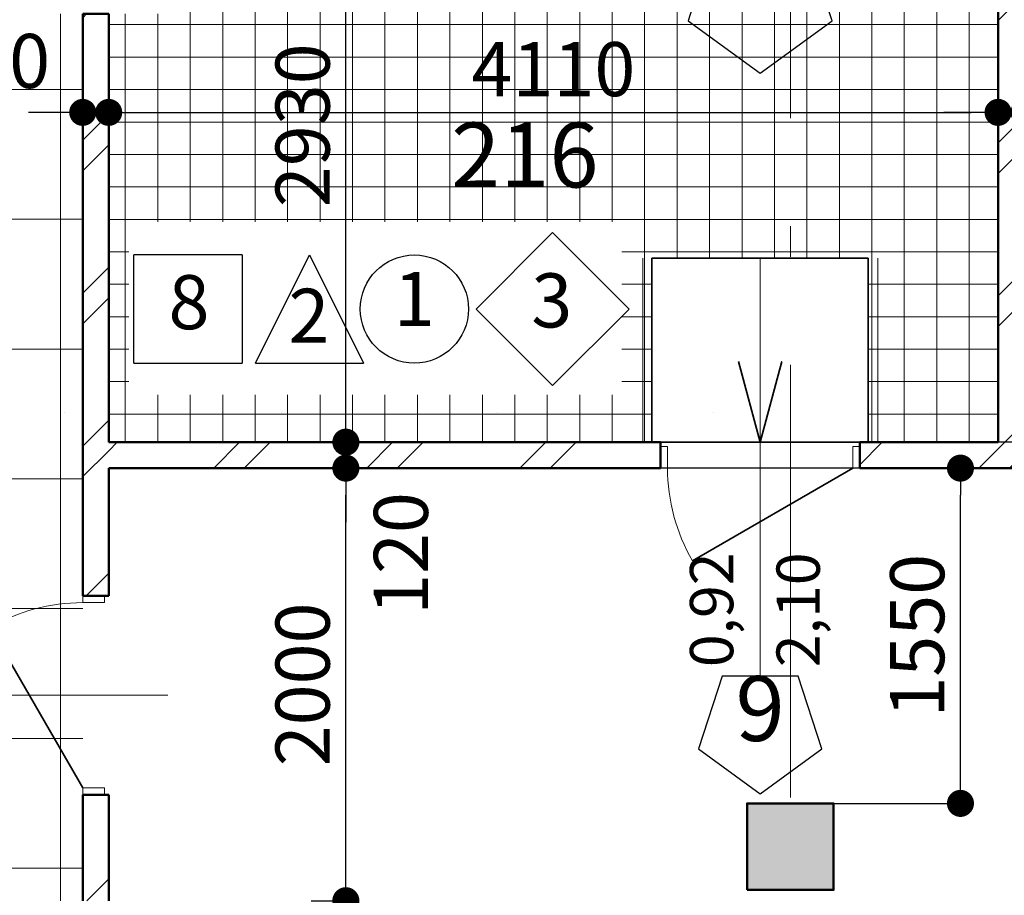
# Model space of a CAD drawing. Extents: x 85744 to 206791, y -46234 to 37866.
# Drawn here: x 155440 to 159990, y -15203 to -11155 of the extents above; entities that cross this region are included whole.
import ezdxf

# ---------------------------------------------------------------- set-up
doc = ezdxf.new("R2010")
doc.units = 0
doc.header["$MEASUREMENT"] = 0
doc.linetypes.add('Wipeout_Contour', pattern=[1000, 0, -1000])
doc.linetypes.add('Штрихштриховая', pattern=[3141.111112, 2000, -500, 141.111112, -500])
for name, color, linetype in [('Двери ArchiCAD', 7, 'Continuous'), ('Колонны', 7, 'Continuous'), ('Маркеры двери', 7, 'Continuous'), ('Наружные стены', 7, 'Continuous'), ('Размерные цепочки', 7, 'Continuous'), ('РАЗРЕЗЫ ОСН', 7, 'Continuous')]:
    doc.layers.add(name, color=color, linetype=linetype)
for name, color, linetype, lineweight in [('Двери ArchiCAD_Ном_пера__23', 7, 'Continuous', 20), ('Двери ArchiCAD_Ном_пера__3', 7, 'Continuous', 35), ('Двери ArchiCAD_Ном_пера__4', 7, 'Continuous', 50), ('Двери ArchiCAD_Ном_пера__91', 255, 'Continuous', 20), ('Колонны_Ном_пера__15', 7, 'Continuous', 20), ('Колонны_Ном_пера__2', 7, 'Continuous', 25), ('Колонны_Ном_пера__5', 7, 'Continuous', 50), ('Крыши_Ном_пера__145', 251, 'Continuous', 15), ('Крыши_Ном_пера__220', 9, 'Continuous', 15), ('Крыши_Ном_пера__3', 7, 'Continuous', 35), ('Маркеры двери_Ном_пера__2', 7, 'Continuous', 25), ('Маркеры двери_Ном_пера__21', 7, 'Continuous', 20), ('Маркеры двери_Ном_пера__7', 7, 'Continuous', 20), ('Наружные стены_Ном_пера__1', 7, 'Continuous', 20), ('Наружные стены_Ном_пера__145', 251, 'Continuous', 15), ('Наружные стены_Ном_пера__2', 7, 'Continuous', 25), ('Наружные стены_Ном_пера__3', 7, 'Continuous', 35), ('Наружные стены_Ном_пера__4', 7, 'Continuous', 50), ('Наружные стены_Ном_пера__45', 7, 'Continuous', 20), ('РАЗРЕЗЫ ОСН_Ном_пера__255', 255, 'Continuous', 35), ('Тексты_Ном_пера__221', 7, 'Continuous', 35), ('Тексты_Ном_пера__88', 7, 'Continuous', 20)]:
    doc.layers.add(name, color=color, linetype=linetype, lineweight=lineweight)
doc.styles.add('Arial', font='ARIAL.TTF')
doc.styles.add('ROMANS', font='ROMANS.shx')
doc.styles.add('СГЕНЕРИР_СТИЛЬ_1', font='romans.shx')
doc.dimstyles.new('A-COTAS 100', dxfattribs={"dimtxt": 250, "dimasz": 125, "dimexe": 0.18, "dimexo": 300, "dimgap": 75, "dimtad": 1, "dimdec": 0, "dimzin": 0, "dimdsep": 46, "dimtxsty": 'ROMANS', "dimblk": 'DOT', "dimcen": 0.9, "dimclrd": 256, "dimclre": 256, "dimclrt": 256, "dimadec": 0, "dimazin": 0, "dimtfac": 1, "dimtdec": 0, "dimtmove": 2, "dimatfit": 3, "dimldrblk": 'DOT', "dimfxl": 1, "dimtolj": 1, "dimtzin": 0, "dimarcsym": 0})
pattern_1 = [(45, (0, 0), (-353.553, 353.553), []), (45, (-70.7, 70.7), (-353.553, 353.553), [])]

# ---------------------------------------------------------------- blocks, each defined once
blk = doc.blocks.new('Плоскость сечения_8', base_point=(58624, -11092.6))
at = {"layer": 'РАЗРЕЗЫ ОСН_Ном_пера__255', "linetype": 'Wipeout_Contour'}
blk.add_line((58624, -11092.6), (-28237.9, -11092.6), dxfattribs=at)
blk = doc.blocks.new('Дверь металлическая 1 11_5')
at = {"layer": 'Двери ArchiCAD_Ном_пера__23', "linetype": 'Continuous'}
for p, q in [((-428, 0), (-460, 0)), ((-460, 0), (-460, -100)), ((-428, -100), (-428, 0)), ((460, 0), (428, 0)), ((428, 0), (428, -100)), ((460, -100), (460, 0)), ((-460, -100), (-428, -100)), ((428, -100), (460, -100))]:
    blk.add_line(p, q, dxfattribs=at)
at = {"layer": 'Двери ArchiCAD_Ном_пера__3', "linetype": 'Continuous'}
blk.add_line((428, 0), (-313.3, 428), dxfattribs=at)
at = {"layer": 'Двери ArchiCAD_Ном_пера__4', "linetype": 'Continuous'}
for p, q in [((-460, 0), (-460, -100)), ((460, 0), (460, -100))]:
    blk.add_line(p, q, dxfattribs=at)
at = {"layer": 'Двери ArchiCAD_Ном_пера__91', "linetype": 'Continuous'}
blk.add_arc((428, 0), 856, 150, 180, dxfattribs=at)
blk = doc.blocks.new('Маркер двери 12_9')
at = {"layer": 'Маркеры двери_Ном_пера__2', "linetype": 'Continuous'}
for p, q in [((0, 1505.1), (-285.3, 1297.8)), ((285.3, 1297.8), (0, 1505.1)), ((-285.3, 1297.8), (-176.3, 962.4)), ((176.3, 962.4), (285.3, 1297.8)), ((-176.3, 962.4), (176.3, 962.4))]:
    blk.add_line(p, q, dxfattribs=at)
at = {"layer": 'Маркеры двери_Ном_пера__21', "linetype": 'Continuous'}
blk.add_line((0, 962.4), (0, -392.7), dxfattribs=at)
at = {"layer": 'Маркеры двери_Ном_пера__7', "linetype": 'Continuous', "attachment_point": 7, "style": 'СГЕНЕРИР_СТИЛЬ_1'}
for s, insert, char_height, rotation in [('{9}', (113.8, 1355.1), 300, 180), ('{2,10}', (-338.1, 920.1), 200, 270), ('{0,92}', (61.9, 920.1), 200, 270)]:
    blk.add_mtext(s, dxfattribs=dict(at, insert=insert, char_height=char_height, rotation=rotation))
blk = doc.blocks.new('Стена_173', base_point=(30973.3, -11230))
at = {"layer": 'Наружные стены_Ном_пера__45', "linetype": 'Continuous'}
h = blk.add_hatch(dxfattribs=at)
h.set_pattern_fill('DOUBLE_1_4', color=256, style=0, pattern_type=2)
h.set_pattern_definition(pattern_1)
h.paths.add_polyline_path([(15823.3, -11230), (15823.3, -11350), (18373.8, -11350), (18373.8, -11230)], flags=0)
h = blk.add_hatch(dxfattribs=at)
h.set_pattern_fill('DOUBLE_1_4', color=256, style=0, pattern_type=2)
h.set_pattern_definition(pattern_1)
h.paths.add_polyline_path([(19293.8, -11350), (23353.3, -11350), (23353.3, -11230), (19293.8, -11230)], flags=0)
at = {"layer": 'Наружные стены_Ном_пера__4', "linetype": 'Continuous'}
for p, q in [((18373.8, -11230), (15823.3, -11230)), ((18373.8, -11350), (18373.8, -11230)), ((19293.8, -11350), (19293.8, -11230)), ((19933.3, -11230), (19293.8, -11230)), ((15823.3, -11350), (18373.8, -11350)), ((19293.8, -11350), (23353.3, -11350))]:
    blk.add_line(p, q, dxfattribs=at)
at = {"layer": 'Двери ArchiCAD', "linetype": 'Continuous', "xscale": -1, "rotation": 180}
blk.add_blockref('Дверь металлическая 1 11_5', (18833.8, -11350), dxfattribs=at)
at = {"layer": 'Маркеры двери', "rotation": 180}
blk.add_blockref('Маркер двери 12_9', (18833.8, -11350), dxfattribs=at)
blk = doc.blocks.new('Дверь металлическая 1 11_8')
at = {"layer": 'Двери ArchiCAD_Ном_пера__23', "linetype": 'Continuous'}
for p, q in [((-428, 0), (-460, 0)), ((-460, 0), (-460, -100)), ((-428, -100), (-428, 0)), ((460, 0), (428, 0)), ((428, 0), (428, -100)), ((460, -100), (460, 0)), ((-460, -100), (-428, -100)), ((428, -100), (460, -100))]:
    blk.add_line(p, q, dxfattribs=at)
at = {"layer": 'Двери ArchiCAD_Ном_пера__3', "linetype": 'Continuous'}
blk.add_line((428, 0), (-313.3, 428), dxfattribs=at)
at = {"layer": 'Двери ArchiCAD_Ном_пера__4', "linetype": 'Continuous'}
for p, q in [((-460, 0), (-460, -100)), ((460, 0), (460, -100))]:
    blk.add_line(p, q, dxfattribs=at)
at = {"layer": 'Двери ArchiCAD_Ном_пера__91', "linetype": 'Continuous'}
blk.add_arc((428, 0), 856, 150, 180, dxfattribs=at)
blk = doc.blocks.new('Маркер двери 12_17')
at = {"layer": 'Маркеры двери_Ном_пера__2', "linetype": 'Continuous'}
for p, q in [((-205.7, -1292.9), (-332.9, -1684.2)), ((205.7, -1292.9), (-205.7, -1292.9)), ((332.9, -1684.2), (205.7, -1292.9)), ((-332.9, -1684.2), (0, -1926.1)), ((0, -1926.1), (332.9, -1684.2))]:
    blk.add_line(p, q, dxfattribs=at)
at = {"layer": 'Маркеры двери_Ном_пера__21', "linetype": 'Continuous'}
blk.add_line((0, -1292.9), (0, 272.7), dxfattribs=at)
at = {"layer": 'Маркеры двери_Ном_пера__7', "linetype": 'Continuous', "attachment_point": 7, "style": 'СГЕНЕРИР_СТИЛЬ_1'}
for s, insert, char_height, rotation in [('{0,92}', (-61.9, -1123.7), 200, 90), ('{2,10}', (338.1, -1123.7), 200, 90), ('{9}', (113.8, -1426.1), 300, 180)]:
    blk.add_mtext(s, dxfattribs=dict(at, insert=insert, char_height=char_height, rotation=rotation))
blk = doc.blocks.new('Стена_183', base_point=(15823.3, -9250))
at = {"layer": 'Наружные стены_Ном_пера__45', "linetype": 'Continuous'}
h = blk.add_hatch(dxfattribs=at)
h.set_pattern_fill('DOUBLE_1_4', color=256, style=0, pattern_type=2)
h.set_pattern_definition(pattern_1)
h.paths.add_polyline_path([(15823.3, -9250), (15703.3, -9250), (15703.3, -11940), (15823.3, -11940)], flags=0)
h = blk.add_hatch(dxfattribs=at)
h.set_pattern_fill('DOUBLE_1_4', color=256, style=0, pattern_type=2)
h.set_pattern_definition(pattern_1)
h.paths.add_polyline_path([(15703.3, -12860), (15703.3, -13350), (15823.3, -13350), (15823.3, -12860)], flags=0)
at = {"layer": 'Наружные стены_Ном_пера__4', "linetype": 'Continuous'}
for p, q in [((15703.3, -9250), (15703.3, -11940)), ((15823.3, -9250), (15703.3, -9250)), ((15823.3, -11230), (15823.3, -9250)), ((15823.3, -11940), (15823.3, -11350)), ((15703.3, -11940), (15823.3, -11940)), ((15703.3, -12860), (15823.3, -12860)), ((15703.3, -12860), (15703.3, -13350)), ((15823.3, -13350), (15823.3, -12860))]:
    blk.add_line(p, q, dxfattribs=at)
at = {"layer": 'Двери ArchiCAD', "linetype": 'Continuous', "xscale": -1, "rotation": 90.00000000000011}
blk.add_blockref('Дверь металлическая 1 11_8', (15703.3, -12400), dxfattribs=at)
at = {"layer": 'Маркеры двери', "rotation": 270}
blk.add_blockref('Маркер двери 12_17', (15823.3, -12400), dxfattribs=at)
blk = doc.blocks.new('Стена_184', base_point=(20053.3, -3980))
at = {"layer": 'Наружные стены_Ном_пера__45', "linetype": 'Continuous'}
h = blk.add_hatch(dxfattribs=at)
h.set_pattern_fill('DOUBLE_1_4', color=256, style=0, pattern_type=2)
h.set_pattern_definition(pattern_1)
h.paths.add_polyline_path([(19933.3, -3980), (19933.3, -11230), (20053.3, -11230), (20053.3, -3980)], flags=0)
at = {"layer": 'Наружные стены_Ном_пера__4', "linetype": 'Continuous'}
blk.add_line((19933.3, -8299.9), (19933.3, -11230), dxfattribs=at)
blk = doc.blocks.new('Дверь металлическая 1 11_9')
at = {"layer": 'Двери ArchiCAD_Ном_пера__23', "linetype": 'Continuous'}
for p, q in [((-428, 0), (-460, 0)), ((-460, 0), (-460, -100)), ((-428, -100), (-428, 0)), ((460, 0), (428, 0)), ((428, 0), (428, -100)), ((460, -100), (460, 0)), ((-460, -100), (-428, -100)), ((428, -100), (460, -100))]:
    blk.add_line(p, q, dxfattribs=at)
at = {"layer": 'Двери ArchiCAD_Ном_пера__3', "linetype": 'Continuous'}
blk.add_line((428, 0), (-313.3, 428), dxfattribs=at)
at = {"layer": 'Двери ArchiCAD_Ном_пера__4', "linetype": 'Continuous'}
for p, q in [((-460, 0), (-460, -100)), ((460, 0), (460, -100))]:
    blk.add_line(p, q, dxfattribs=at)
at = {"layer": 'Двери ArchiCAD_Ном_пера__91', "linetype": 'Continuous'}
blk.add_arc((428, 0), 856, 150, 180, dxfattribs=at)
blk = doc.blocks.new('Маркер двери 12_18')
at = {"layer": 'Маркеры двери_Ном_пера__2', "linetype": 'Continuous'}
for p, q in [((-205.7, -710.5), (-332.9, -1101.8)), ((205.7, -710.5), (-205.7, -710.5)), ((332.9, -1101.8), (205.7, -710.5)), ((-332.9, -1101.8), (0, -1343.7)), ((0, -1343.7), (332.9, -1101.8))]:
    blk.add_line(p, q, dxfattribs=at)
at = {"layer": 'Маркеры двери_Ном_пера__21', "linetype": 'Continuous'}
blk.add_line((0, -710.5), (0, 272.7), dxfattribs=at)
at = {"layer": 'Маркеры двери_Ном_пера__7', "linetype": 'Continuous', "char_height": 200, "attachment_point": 7, "rotation": 90, "style": 'СГЕНЕРИР_СТИЛЬ_1'}
for s, insert in [('{0,92}', (-61.9, -668.2)), ('{2,10}', (338.1, -668.2))]:
    blk.add_mtext(s, dxfattribs=dict(at, insert=insert))
at = {"layer": 'Маркеры двери_Ном_пера__7', "linetype": 'Continuous', "insert": (-113.8, -1143.7), "char_height": 300, "attachment_point": 7, "style": 'СГЕНЕРИР_СТИЛЬ_1'}
blk.add_mtext('{9}', dxfattribs=at)
blk = doc.blocks.new('Стена_186', base_point=(15823.3, -8239.9))
at = {"layer": 'Наружные стены_Ном_пера__45', "linetype": 'Continuous'}
h = blk.add_hatch(dxfattribs=at)
h.set_pattern_fill('DOUBLE_1_4', color=256, style=0, pattern_type=2)
h.set_pattern_definition(pattern_1)
h.paths.add_polyline_path([(16123.3, -8299.9), (18373.3, -8299.9), (18373.3, -8179.9), (16123.3, -8179.9)], flags=0)
h = blk.add_hatch(dxfattribs=at)
h.set_pattern_fill('DOUBLE_1_4', color=256, style=0, pattern_type=2)
h.set_pattern_definition(pattern_1)
h.paths.add_polyline_path([(19293.3, -8299.9), (19933.3, -8299.9), (19933.3, -8179.9), (19293.3, -8179.9)], flags=0)
at = {"layer": 'Наружные стены_Ном_пера__4', "linetype": 'Continuous'}
for p, q in [((18373.3, -8179.9), (16123.3, -8179.9)), ((16123.3, -8179.9), (16123.3, -8299.9)), ((18373.3, -8179.9), (18373.3, -8299.9)), ((19293.3, -8179.9), (19293.3, -8299.9)), ((19933.3, -8179.9), (19293.3, -8179.9)), ((16123.3, -8299.9), (18373.3, -8299.9)), ((19293.3, -8299.9), (19933.3, -8299.9))]:
    blk.add_line(p, q, dxfattribs=at)
at = {"layer": 'Двери ArchiCAD', "linetype": 'Continuous'}
blk.add_blockref('Дверь металлическая 1 11_9', (18833.3, -8179.9), dxfattribs=at)
at = {"layer": 'Маркеры двери'}
blk.add_blockref('Маркер двери 12_18', (18833.3, -8179.9), dxfattribs=at)
blk = doc.blocks.new('Колонна_389', base_point=(18973.3, -13100))
at = {"layer": 'Колонны_Ном_пера__15', "linetype": 'Continuous'}
blk.add_hatch(color=256, dxfattribs=at).paths.add_polyline_path([(18773.3, -13300), (19173.3, -13300), (19173.3, -12900), (18773.3, -12900)], flags=0)
at = {"layer": 'Колонны_Ном_пера__5', "linetype": 'Continuous', "flags": 128}
blk.add_lwpolyline([(18773.3, -13300), (19173.3, -13300), (19173.3, -12900), (18773.3, -12900)], close=True, dxfattribs=at)
blk = doc.blocks.new('Колонна_295', base_point=(18973.3, -13100))
at = {"layer": 'Колонны_Ном_пера__2', "linetype": 'Continuous', "flags": 128}
blk.add_lwpolyline([(18773.3, -13300), (19173.3, -13300), (19173.3, -12900), (18773.3, -12900)], close=True, dxfattribs=at)
blk = doc.blocks.new('Линия_42576', base_point=(18973.3, -22746.4))
at = {"layer": 'Наружные стены_Ном_пера__145', "linetype": 'Штрихштриховая'}
blk.add_line((18973.3, -22296.4), (18973.3, 36791.6), dxfattribs=at)
blk = doc.blocks.new('Линия_59636', base_point=(18833.3, -10380))
at = {"layer": 'Наружные стены_Ном_пера__1', "linetype": 'Continuous'}
blk.add_line((18833.3, -10380), (18833.3, -11230), dxfattribs=at)
at = {"layer": 'Наружные стены_Ном_пера__3', "linetype": 'Continuous'}
for q in [(18733.3, -10856.8), (18933.3, -10856.8)]:
    blk.add_line((18833.3, -11230), q, dxfattribs=at)
blk = doc.blocks.new('_Dot')
at = {"color": 0, "linetype": 'ByBlock', "lineweight": -2}
blk.add_line((-0.5, 0), (-1, 0), dxfattribs=at)
at = {"color": 0, "linetype": 'ByBlock', "const_width": 0.5}
blk.add_lwpolyline([(-0.25, 0, 1), (0.25, 0, 1)], format="xyb", close=True, dxfattribs=at)
blk = doc.blocks.new('*D611')
at = {"layer": 'DEFPOINTS', "color": 0, "linetype": 'Continuous'}
for p in [(155851, -11583.4), (155731, -13177.9), (155851, -13177.9)]:
    blk.add_point(p, dxfattribs=at)
at = {"layer": 'Размерные цепочки', "linetype": 'Continuous', "lineweight": -2}
for p, q in [((155606, -11583.4), (155481, -11583.4)), ((155731, -12877.9), (155731, -11583.2)), ((155731, -11583.4), (155851, -11583.4)), ((155851, -12877.9), (155851, -11583.2)), ((155976, -11583.4), (156101, -11583.4))]:
    blk.add_line(p, q, dxfattribs=at)
at = {"layer": 'Размерные цепочки', "linetype": 'Continuous', "lineweight": -2, "xscale": 125, "yscale": 125, "zscale": 125}
blk.add_blockref('_Dot', (155731, -11583.4), dxfattribs=at)
at = {"layer": 'Размерные цепочки', "linetype": 'Continuous', "lineweight": -2, "xscale": 125, "yscale": 125, "zscale": 125, "rotation": 180}
blk.add_blockref('_Dot', (155851, -11583.4), dxfattribs=at)
at = {"layer": 'Размерные цепочки', "linetype": 'Continuous', "insert": (155296.4, -11345.7), "char_height": 250, "attachment_point": 5, "style": 'ROMANS'}
blk.add_mtext('\\A1;120', dxfattribs=at)
blk = doc.blocks.new('*D612')
at = {"layer": 'DEFPOINTS', "color": 0, "linetype": 'Continuous'}
for p in [(159961, -9482.9), (159961, -11583.4), (155851, -13177.9)]:
    blk.add_point(p, dxfattribs=at)
at = {"layer": 'Размерные цепочки', "linetype": 'Continuous', "lineweight": -2}
for p, q in [((159961, -9782.9), (159961, -11583.6)), ((155851, -12877.9), (155851, -11583.2)), ((155976, -11583.4), (159836, -11583.4))]:
    blk.add_line(p, q, dxfattribs=at)
at = {"layer": 'Размерные цепочки', "linetype": 'Continuous', "lineweight": -2, "xscale": 125, "yscale": 125, "zscale": 125, "rotation": 180}
blk.add_blockref('_Dot', (155851, -11583.4), dxfattribs=at)
at = {"layer": 'Размерные цепочки', "linetype": 'Continuous', "lineweight": -2, "xscale": 125, "yscale": 125, "zscale": 125}
blk.add_blockref('_Dot', (159961, -11583.4), dxfattribs=at)
at = {"layer": 'Размерные цепочки', "linetype": 'Continuous', "insert": (157906, -11383.4), "char_height": 250, "attachment_point": 5, "style": 'ROMANS'}
blk.add_mtext('\\A1;4110', dxfattribs=at)
blk = doc.blocks.new('*D613')
at = {"layer": 'DEFPOINTS', "color": 0, "linetype": 'Continuous'}
for p in [(159961, -9482.9), (160081, -9482.9), (160081, -11583.4)]:
    blk.add_point(p, dxfattribs=at)
at = {"layer": 'Размерные цепочки', "linetype": 'Continuous', "lineweight": -2}
for p, q in [((159961, -9782.9), (159961, -11583.6)), ((160081, -9782.9), (160081, -11583.6)), ((159836, -11583.4), (159711, -11583.4)), ((159961, -11583.4), (160081, -11583.4)), ((160206, -11583.4), (160331, -11583.4))]:
    blk.add_line(p, q, dxfattribs=at)
at = {"layer": 'Размерные цепочки', "linetype": 'Continuous', "lineweight": -2, "xscale": 125, "yscale": 125, "zscale": 125}
blk.add_blockref('_Dot', (159961, -11583.4), dxfattribs=at)
at = {"layer": 'Размерные цепочки', "linetype": 'Continuous', "lineweight": -2, "xscale": 125, "yscale": 125, "zscale": 125, "rotation": 180}
blk.add_blockref('_Dot', (160081, -11583.4), dxfattribs=at)
at = {"layer": 'Размерные цепочки', "linetype": 'Continuous', "insert": (160439.3, -11406.5), "char_height": 250, "attachment_point": 5, "style": 'ROMANS'}
blk.add_mtext('\\A1;120', dxfattribs=at)
blk = doc.blocks.new('*D771')
at = {"layer": 'DEFPOINTS', "color": 0, "linetype": 'Continuous'}
for p in [(159321.5, -13227.9), (159787.2, -13227.9), (158801, -14777.9)]:
    blk.add_point(p, dxfattribs=at)
at = {"layer": 'Размерные цепочки', "linetype": 'Continuous', "lineweight": -2}
for p, q in [((159621.5, -13227.9), (159787.3, -13227.9)), ((159787.2, -14652.9), (159787.2, -13352.9)), ((159101, -14777.9), (159787.3, -14777.9))]:
    blk.add_line(p, q, dxfattribs=at)
at = {"layer": 'Размерные цепочки', "linetype": 'Continuous', "lineweight": -2, "xscale": 125, "yscale": 125, "zscale": 125}
for p, rotation in [((159787.2, -13227.9), 90), ((159787.2, -14777.9), 270)]:
    blk.add_blockref('_Dot', p, dxfattribs=dict(at, rotation=rotation))
at = {"layer": 'Размерные цепочки', "linetype": 'Continuous', "insert": (159587.2, -14002.9), "char_height": 250, "attachment_point": 5, "rotation": 90, "style": 'ROMANS'}
blk.add_mtext('\\A1;1550', dxfattribs=at)
blk = doc.blocks.new('*D793')
at = {"layer": 'DEFPOINTS', "color": 0, "linetype": 'Continuous'}
for p in [(156947, -13227.9), (163426, -13227.9), (156486, -15227.9)]:
    blk.add_point(p, dxfattribs=at)
at = {"layer": 'Размерные цепочки', "linetype": 'Continuous', "lineweight": -2}
for p, q in [((163126, -13227.9), (156946.9, -13227.9)), ((156947, -15102.9), (156947, -13352.9)), ((156786, -15227.9), (156947.2, -15227.9))]:
    blk.add_line(p, q, dxfattribs=at)
at = {"layer": 'Размерные цепочки', "linetype": 'Continuous', "lineweight": -2, "xscale": 125, "yscale": 125, "zscale": 125}
for p, rotation in [((156947, -13227.9), 90), ((156947, -15227.9), 270)]:
    blk.add_blockref('_Dot', p, dxfattribs=dict(at, rotation=rotation))
at = {"layer": 'Размерные цепочки', "linetype": 'Continuous', "insert": (156747, -14227.9), "char_height": 250, "attachment_point": 5, "rotation": 90, "style": 'ROMANS'}
blk.add_mtext('\\A1;2000', dxfattribs=at)
blk = doc.blocks.new('*D794')
at = {"layer": 'DEFPOINTS', "color": 0, "linetype": 'Continuous'}
for p in [(156947, -13107.9), (163426, -13107.9), (163426, -13227.9)]:
    blk.add_point(p, dxfattribs=at)
at = {"layer": 'Размерные цепочки', "linetype": 'Continuous', "lineweight": -2}
for p, q in [((156947, -12982.9), (156947, -12857.9)), ((163126, -13107.9), (156946.9, -13107.9)), ((156947, -13227.9), (156947, -13107.9)), ((163126, -13227.9), (156946.9, -13227.9)), ((156947, -13352.9), (156947, -13477.9))]:
    blk.add_line(p, q, dxfattribs=at)
at = {"layer": 'Размерные цепочки', "linetype": 'Continuous', "lineweight": -2, "xscale": 125, "yscale": 125, "zscale": 125}
for p, rotation in [((156947, -13107.9), 270), ((156947, -13227.9), 90)]:
    blk.add_blockref('_Dot', p, dxfattribs=dict(at, rotation=rotation))
at = {"layer": 'Размерные цепочки', "linetype": 'Continuous', "insert": (157201.2, -13622.9), "char_height": 250, "attachment_point": 5, "rotation": 90, "style": 'ROMANS'}
blk.add_mtext('\\A1;120', dxfattribs=at)
blk = doc.blocks.new('*D795')
at = {"layer": 'DEFPOINTS', "color": 0, "linetype": 'Continuous'}
for p in [(156947, -10177.9), (157966, -10177.9), (163426, -13107.9)]:
    blk.add_point(p, dxfattribs=at)
at = {"layer": 'Размерные цепочки', "linetype": 'Continuous', "lineweight": -2}
for p, q in [((157666, -10177.9), (156946.9, -10177.9)), ((156947, -12982.9), (156947, -10302.9)), ((163126, -13107.9), (156946.9, -13107.9))]:
    blk.add_line(p, q, dxfattribs=at)
at = {"layer": 'Размерные цепочки', "linetype": 'Continuous', "lineweight": -2, "xscale": 125, "yscale": 125, "zscale": 125}
for p, rotation in [((156947, -10177.9), 90), ((156947, -13107.9), 270)]:
    blk.add_blockref('_Dot', p, dxfattribs=dict(at, rotation=rotation))
at = {"layer": 'Размерные цепочки', "linetype": 'Continuous', "insert": (156747, -11642.9), "char_height": 250, "attachment_point": 5, "rotation": 90, "style": 'ROMANS'}
blk.add_mtext('\\A1;2930', dxfattribs=at)

msp = doc.modelspace()

# ---------------------------------------------------------------- hatches: boundary and pattern name
at = {"layer": 'Крыши_Ном_пера__145', "linetype": 'Continuous'}
h = msp.add_hatch(dxfattribs=at)
h.set_pattern_fill('СЕТКА_60X60', color=256, style=0, pattern_type=2)
h.set_pattern_definition([(0, (140027.66, -1877.9), (0, 600), []), (90, (140027.66, -1877.9), (-600, 0), [])])
h.paths.add_polyline_path([(150500.7, -8647.9), (153751, -8647.9), (153751, -11127.9), (155731, -11127.9), (155731, -15227.9), (150500.7, -15227.9)], flags=0)
at = {"layer": 'Крыши_Ном_пера__220', "linetype": 'Continuous'}
h = msp.add_hatch(dxfattribs=at)
h.set_pattern_fill('СЕТКА_15X15', color=256, style=0, pattern_type=2)
h.set_pattern_definition([(0, (140027.66, -1877.91), (0, 150), []), (90, (140027.66, -1877.91), (-150, 0), [])])
h.paths.add_polyline_path([(156151, -11127.9), (155851, -11127.9), (155851, -13107.9), (157581, -13107.9), (158361.5, -13107.9), (158361, -12257.9), (159361, -12257.9), (159361.5, -13107.9), (159961, -13107.9), (159961, -12107.9), (159961, -10177.9), (159361, -10177.9), (159361, -10057.9), (158361, -10057.9), (158361, -10177.9), (156151, -10177.9)], flags=0)
h.paths.add_polyline_path([(155943.9, -12090.1), (158222, -12090.1), (158222, -12889.6), (155943.9, -12889.6)], flags=0)

# ---------------------------------------------------------------- linework, layer by layer
at = {"layer": 'Крыши_Ном_пера__3', "linetype": 'Continuous'}
for p, q in [((159361, -12257.9), (158361, -12257.9)), ((158361, -12257.9), (158361, -13107.9)), ((159361, -13107.9), (159361, -12257.9)), ((159361, -13107.9), (158361, -13107.9))]:
    msp.add_line(p, q, dxfattribs=at)
at = {"layer": 'Наружные стены_Ном_пера__1', "linetype": 'Continuous'}
for p, q in [((158319.5, -12257.9), (158319.5, -13107.9)), ((159405.6, -12257.9), (159405.6, -13107.9))]:
    msp.add_line(p, q, dxfattribs=at)
at = {"layer": 'Наружные стены_Ном_пера__2', "linetype": 'Continuous'}
for p, q in [((157902.3, -12139.1), (157548.7, -12492.6)), ((157902.3, -12139.1), (158255.8, -12492.6)), ((155967.4, -12742.6), (155967.4, -12242.6)), ((156467.4, -12242.6), (155967.4, -12242.6)), ((156467.4, -12242.6), (156467.4, -12742.6)), ((156529, -12742.6), (156779, -12242.6)), ((156779, -12242.6), (157029, -12742.6)), ((157902.3, -12846.2), (157548.7, -12492.6)), ((157902.3, -12846.2), (158255.8, -12492.6)), ((155967.4, -12742.6), (156467.4, -12742.6)), ((156529, -12742.6), (157029, -12742.6))]:
    msp.add_line(p, q, dxfattribs=at)
msp.add_circle((157263.7, -12492.6), 250, dxfattribs=at)

# ---------------------------------------------------------------- block references
at = {"layer": 'Колонны'}
for name in ['Колонна_389', 'Колонна_295']:
    msp.add_blockref(name, (159001, -14977.9), dxfattribs=at)
at = {"layer": 'Наружные стены', "linetype": 'Штрихштриховая'}
msp.add_blockref('Линия_42576', (159001, -24624.3), dxfattribs=at)
at = {"layer": 'Наружные стены'}
for name, p in [('Стена_184', (160081, -5857.9)), ('Стена_186', (155851, -10117.9)), ('Стена_183', (155851, -11127.9)), ('Стена_173', (171001, -13107.9))]:
    msp.add_blockref(name, p, dxfattribs=at)
at = {"layer": 'Наружные стены', "linetype": 'Continuous'}
msp.add_blockref('Линия_59636', (158861, -12257.9), dxfattribs=at)
at = {"layer": 'РАЗРЕЗЫ ОСН'}
msp.add_blockref('Плоскость сечения_8', (198651.7, -12970.5), dxfattribs=at)

# ---------------------------------------------------------------- texts
at = {"layer": 'Тексты_Ном_пера__221', "linetype": 'Continuous', "char_height": 250, "attachment_point": 4, "style": 'ROMANS'}
for s, insert in [('{1}', (157168.9, -12478.3)), ('{3}', (157804, -12484.9)), ('{8}', (156127.4, -12493.2)), ('{2}', (156681.5, -12556))]:
    msp.add_mtext(s, dxfattribs=dict(at, insert=insert))
at = {"layer": 'Тексты_Ном_пера__88', "linetype": 'Continuous', "insert": (157433.2, -11819.2), "char_height": 300, "attachment_point": 4, "style": 'Arial'}
msp.add_mtext('{216}', dxfattribs=at)

# ---------------------------------------------------------------- dimensions: what is measured, and where the dimension line sits
at = {"layer": 'Размерные цепочки', "linetype": 'Continuous'}
dim = msp.add_linear_dim(base=(159961, -11583.4), p1=(155851, -13177.9), p2=(159961, -9482.9), dimstyle='A-COTAS 100', dxfattribs=at)
dim.commit()
dim.dimension.update_dxf_attribs({"geometry": '*D612', "text_midpoint": (157906, -11383.4)})
for base, p1, p2, picture, middle in [((160081, -11583.4), (159961, -9482.9), (160081, -9482.9), '*D613', (160439.3, -11406.5)), ((155851, -11583.4), (155731, -13177.9), (155851, -13177.9), '*D611', (155296.4, -11345.7))]:
    dim = msp.add_linear_dim(base=base, p1=p1, p2=p2, dimstyle='A-COTAS 100', dxfattribs=at)
    dim.commit()
    dim.dimension.update_dxf_attribs({"geometry": picture, "text_midpoint": middle, "dimtype": 160})
for base, p1, p2, picture, middle in [((156947, -10177.9), (163426, -13107.9), (157966, -10177.9), '*D795', (156747, -11642.9)), ((156947, -13227.9), (156486, -15227.9), (163426, -13227.9), '*D793', (156747, -14227.9)), ((159787.2, -13227.9), (158801, -14777.9), (159321.5, -13227.9), '*D771', (159587.2, -14002.9))]:
    dim = msp.add_linear_dim(base=base, p1=p1, p2=p2, angle=90, dimstyle='A-COTAS 100', dxfattribs=at)
    dim.commit()
    dim.dimension.update_dxf_attribs({"geometry": picture, "text_midpoint": middle})
dim = msp.add_linear_dim(base=(156947, -13107.9), p1=(163426, -13227.9), p2=(163426, -13107.9), angle=90, dimstyle='A-COTAS 100', dxfattribs=at)
dim.commit()
dim.dimension.update_dxf_attribs({"geometry": '*D794', "text_midpoint": (157201.2, -13622.9), "dimtype": 160})

doc.saveas('drawing.dxf')
